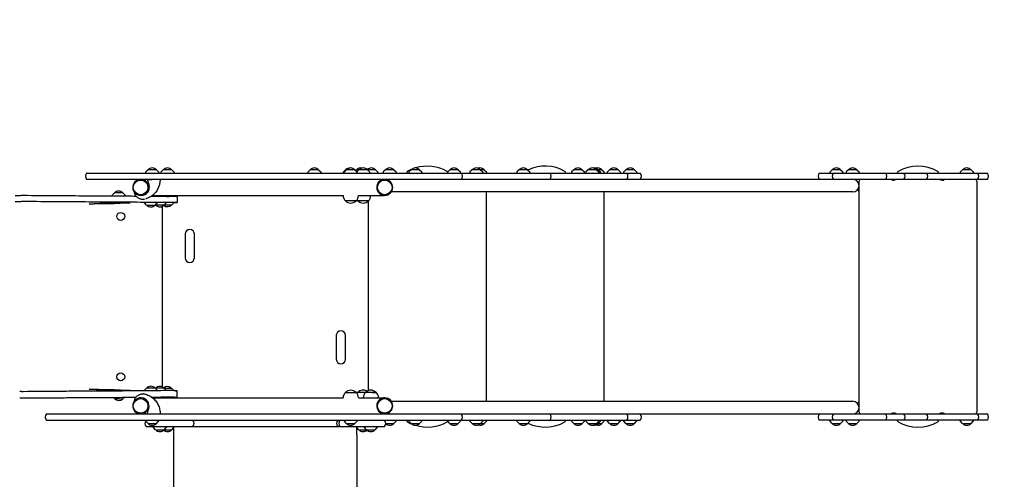
# Model space of a CAD drawing. Units: millimetres. Extents: x -5733 to 5732, y -5509 to 5511.
# Drawn here: x 979 to 3950, y 951 to 2340 of the extents above; entities that cross this region are included whole.
import ezdxf

# ---------------------------------------------------------------- set-up
doc = ezdxf.new("R2010")
doc.units = ezdxf.units.MM
doc.header["$LTSCALE"] = 20
doc.linetypes.add('HIDDEN', pattern=[9.525, 6.35, -3.175])
for name, color, linetype in [('2d', 230, 'Continuous'), ('ASTM-BufferZone', 240, 'HIDDEN'), ('ASTM-Safetyzone', 64, 'HIDDEN')]:
    doc.layers.add(name, color=color, linetype=linetype)

msp = doc.modelspace()

# ---------------------------------------------------------------- linework, layer by layer
at = {"layer": '2d'}
for p, q in [((1180.9, 1876.3), (2851.8, 1876.3)), ((1359.2, 1878.5), (1359, 1876.3)), ((1366.3, 1886.3), (1359.7, 1879.8)), ((1391.9, 1886.3), (1366.3, 1886.3)), ((1391.9, 1886.3), (1398.4, 1879.8)), ((1399, 1878.5), (1399.1, 1876.3)), ((1405.2, 1878.5), (1405, 1876.3)), ((1412.3, 1886.3), (1405.7, 1879.8)), ((1437.9, 1886.3), (1412.3, 1886.3)), ((1437.9, 1886.3), (1444.4, 1879.8)), ((1445, 1878.5), (1445.1, 1876.3)), ((1848.5, 1878.5), (1848.4, 1876.3)), ((1855.6, 1886.3), (1849.1, 1879.8)), ((1881.2, 1886.3), (1855.6, 1886.3)), ((1881.2, 1886.3), (1887.7, 1879.8)), ((1888.3, 1878.5), (1888.4, 1876.3)), ((1955.3, 1878.5), (1955.2, 1876.3)), ((1962.4, 1886.3), (1955.9, 1879.8)), ((1958.1, 1878.5), (1958, 1876.3)), ((1965.2, 1886.3), (1958.7, 1879.8)), ((1990.8, 1886.3), (1962.4, 1886.3)), ((1990.8, 1886.3), (1997.3, 1879.8)), ((1995, 1886.3), (1992.9, 1884.2)), ((2052.6, 1886.3), (1995, 1886.3)), ((2002.8, 1886.3), (1996.8, 1880.3)), ((1997.9, 1878.5), (1998, 1876.3)), ((2028.4, 1886.3), (2035, 1879.8)), ((2035.5, 1878.5), (2035.7, 1876.3)), ((2052.6, 1886.3), (2059.2, 1879.8)), ((2059.7, 1878.5), (2059.9, 1876.3)), ((2075.4, 1878.5), (2075.3, 1876.3)), ((2082.5, 1886.3), (2076, 1879.8)), ((2108.1, 1886.3), (2082.5, 1886.3)), ((2108.1, 1886.3), (2114.6, 1879.8)), ((2115.2, 1878.5), (2115.3, 1876.3)), ((2147, 1876.3), (2147, 1877.1)), ((2153, 1878.5), (2152.9, 1876.3)), ((2160.1, 1886.3), (2153.6, 1879.8)), ((2185.7, 1886.3), (2160.1, 1886.3)), ((2185.7, 1886.3), (2192.2, 1879.8)), ((2192.8, 1878.5), (2192.9, 1876.3)), ((2269.9, 1878.5), (2269.8, 1876.3)), ((2277, 1886.3), (2270.5, 1879.8)), ((2302.6, 1886.3), (2277, 1886.3)), ((2302.6, 1886.3), (2309.1, 1879.8)), ((2309.7, 1878.5), (2309.8, 1876.3)), ((2337.1, 1878.5), (2337, 1876.3)), ((2344.2, 1886.3), (2337.7, 1879.8)), ((2380.8, 1886.3), (2344.2, 1886.3)), ((2369.8, 1886.3), (2376.3, 1879.8)), ((2376.9, 1878.5), (2377, 1876.3)), ((2380.8, 1886.3), (2387.3, 1879.8)), ((2387.9, 1878.5), (2388, 1876.3)), ((2479.1, 1878.5), (2479, 1876.3)), ((2486.2, 1886.3), (2479.7, 1879.8)), ((2511.8, 1886.3), (2486.2, 1886.3)), ((2511.8, 1886.3), (2518.4, 1879.8)), ((2518.9, 1878.5), (2519.1, 1876.3)), ((2627, 1877.1), (2627, 1876.3)), ((2644, 1878.5), (2643.8, 1876.3)), ((2651, 1886.3), (2644.5, 1879.8)), ((2676.6, 1886.3), (2651, 1886.3)), ((2676.6, 1886.3), (2683.2, 1879.8)), ((2683.7, 1878.5), (2683.9, 1876.3)), ((2687.2, 1878.5), (2687.1, 1876.3)), ((2694.3, 1886.3), (2687.8, 1879.8)), ((2735.8, 1886.3), (2694.3, 1886.3)), ((2719.9, 1886.3), (2726.4, 1879.8)), ((2724.8, 1886.3), (2731.3, 1879.8)), ((2727, 1878.5), (2727.1, 1876.3)), ((2731.9, 1878.5), (2732, 1876.3)), ((2735.8, 1886.3), (2742.3, 1879.8)), ((2742.9, 1878.5), (2743, 1876.3)), ((2752.1, 1878.5), (2752, 1876.3)), ((2759.2, 1886.3), (2752.7, 1879.8)), ((2784.8, 1886.3), (2759.2, 1886.3)), ((2784.8, 1886.3), (2791.3, 1879.8)), ((2791.9, 1878.5), (2792, 1876.3)), ((2801.3, 1878.5), (2801.2, 1876.3)), ((2808.4, 1886.3), (2801.9, 1879.8)), ((2834, 1886.3), (2808.4, 1886.3)), ((2834, 1886.3), (2840.5, 1879.8)), ((2841.1, 1878.5), (2841.2, 1876.3)), ((3391.6, 1876.3), (3899.2, 1876.3)), ((3423.6, 1878.5), (3423.5, 1876.3)), ((3430.7, 1886.3), (3424.2, 1879.8)), ((3456.3, 1886.3), (3430.7, 1886.3)), ((3456.3, 1886.3), (3462.8, 1879.8)), ((3463.4, 1878.5), (3463.5, 1876.3)), ((3472.6, 1878.5), (3472.5, 1876.3)), ((3479.7, 1886.3), (3473.2, 1879.8)), ((3505.3, 1886.3), (3479.7, 1886.3)), ((3505.3, 1886.3), (3511.8, 1879.8)), ((3505.3, 1886.3), (3511.8, 1879.8)), ((3512.4, 1878.5), (3512.5, 1876.3)), ((3512.4, 1878.5), (3512.5, 1876.3)), ((3627, 1876.3), (3627, 1877.1)), ((3752, 1877.1), (3752, 1876.3)), ((3817.1, 1878.5), (3817, 1876.3)), ((3824.2, 1886.3), (3817.7, 1879.8)), ((3849.8, 1886.3), (3824.2, 1886.3)), ((3849.8, 1886.3), (3856.3, 1879.8)), ((3856.9, 1878.5), (3857, 1876.3)), ((3899.2, 1857.3), (1180.9, 1857.3)), ((1364.3, 1857.2), (1365.2, 1857.3)), ((1369.4, 1840.4), (1364.3, 1857.2)), ((1364.3, 1857.2), (1377.4, 1857.2)), ((1402.3, 1857.3), (1402.6, 1857.3)), ((2083.7, 1857.2), (2084.4, 1857.2)), ((3512, 1838.4), (3512, 1852.3)), ((3867, 1852.3), (3867, 1154)), ((1265.1, 1816.5), (1258.6, 1809.9)), ((1290.7, 1816.5), (1265.1, 1816.5)), ((1290.7, 1816.5), (1297.2, 1809.9)), ((3493, 1819.3), (2100.4, 1819.3)), ((2387, 1819.3), (2387, 1187)), ((2742, 1819.3), (2742, 1187)), ((3511.5, 1834), (3511.5, 1821)), ((3512, 1168.1), (3512, 1838.3)), ((1258, 1808.6), (1258, 1807.6)), ((1297.8, 1808.6), (1297.9, 1807.2)), ((1344.4, 1808.9), (1344.1, 1808.9)), ((1354.6, 1797.1), (1355.2, 1797.2)), ((1355, 1787.3), (1355, 1787.5)), ((1362.1, 1779.5), (1355.6, 1786)), ((1379.8, 1809), (1955, 1809)), ((1387.7, 1779.5), (1394.2, 1786)), ((1394.8, 1787.3), (1394.8, 1787.5)), ((1402.1, 1809), (1402.1, 1808.9)), ((1414.8, 1780), (1421.3, 1786.5)), ((1437.9, 1780.5), (1444.4, 1787)), ((1448.1, 1809), (1448.1, 1808.9)), ((1454.5, 1806.5), (1454.5, 1787.5)), ((1955, 1809), (1955, 1808.9)), ((1962, 1792.3), (1962, 1792.2)), ((1994, 1792.2), (1962, 1792.2)), ((1994, 1792.3), (1994, 1792.2)), ((1999.6, 1792.3), (1999.6, 1792.2)), ((2031.6, 1792.2), (1999.6, 1792.2)), ((2001, 1809), (2001, 1808.9)), ((2001, 1809), (2078.2, 1809)), ((2031.6, 1792.3), (2031.6, 1792.2)), ((2032, 1219.7), (2032, 1792.7)), ((2038.6, 1809), (2038.6, 1808.9)), ((2080.4, 1808.9), (2080.6, 1808.9)), ((2084.4, 1809.2), (2083.7, 1809.2)), ((1362.1, 1779.5), (1387.7, 1779.5)), ((1389.2, 1780), (1388.7, 1780.5)), ((1389.2, 1780), (1414.8, 1780)), ((1408.7, 1775.9), (1408.7, 1230.5)), ((1415.2, 1780.5), (1437.9, 1780.5)), ((1478.7, 1692.4), (1478.7, 1619.9)), ((1506.2, 1619.9), (1506.2, 1692.4)), ((1934.5, 1386.5), (1934.5, 1314)), ((1962, 1314), (1962, 1386.5)), ((1355, 1219.1), (1355, 1218.9)), ((1362.1, 1226.9), (1355.6, 1220.4)), ((1387.7, 1226.9), (1362.1, 1226.9)), ((1387.7, 1226.9), (1394.2, 1220.4)), ((1389.2, 1226.4), (1388.7, 1225.9)), ((1414.8, 1226.4), (1389.2, 1226.4)), ((1394.8, 1219.1), (1394.8, 1218.9)), ((1414.8, 1226.4), (1421.3, 1219.9)), ((1437.9, 1225.9), (1415.2, 1225.9)), ((1437.9, 1225.9), (1444.4, 1219.4)), ((1454.5, 1199.9), (1454.5, 1218.9)), ((1265.2, 1195.6), (1262.1, 1198.9)), ((1265.2, 1195.6), (1290.8, 1194.9)), ((1290.8, 1194.9), (1295.3, 1199.1)), ((1344.4, 1197.4), (1344.1, 1197.4)), ((1351.6, 1209.5), (1350.4, 1209.5)), ((1380.3, 1197.3), (1955.1, 1197.3)), ((1425, 1197.3), (1425, 1197.4)), ((1448.1, 1197.3), (1448.1, 1197.4)), ((1955.1, 1197.3), (1955.1, 1197.4)), ((1962.1, 1214.1), (1994.1, 1214.1)), ((1962.1, 1213.9), (1962.1, 1214.1)), ((1994.1, 1213.9), (1994.1, 1214.1)), ((1999.6, 1214.2), (2054.7, 1214.2)), ((1999.6, 1214.1), (1999.6, 1214.2)), ((2001.1, 1197.3), (2001.1, 1197.4)), ((2001.1, 1197.3), (2078.2, 1197.3)), ((2015.7, 1197.3), (2015.7, 1197.5)), ((2019.7, 1214.1), (2022.7, 1214.1)), ((2022.7, 1214.1), (2022.7, 1214.2)), ((2042.8, 1214.1), (2054.8, 1214.1)), ((2054.7, 1214.1), (2054.7, 1214.2)), ((2054.8, 1214), (2054.8, 1214.1)), ((2061.8, 1197.3), (2061.8, 1197.4)), ((2080.4, 1197.4), (2080.6, 1197.4)), ((2083.7, 1197.2), (2084.4, 1197.2)), ((1363.3, 1149), (1368.4, 1165.8)), ((2100.4, 1187), (3493, 1187)), ((3511.5, 1185.4), (3511.5, 1172.4)), ((3512, 1154), (3512, 1168)), ((1059.8, 1149), (3899.2, 1149)), ((1059.8, 1130), (2851.8, 1130)), ((1359.2, 1127.9), (1359, 1130)), ((1399, 1127.9), (1399.1, 1130)), ((1958.1, 1127.9), (1958, 1130)), ((1997.9, 1127.9), (1998, 1130)), ((2084.4, 1149.2), (2083.7, 1149.2)), ((2115.2, 1127.9), (2115.3, 1130)), ((2147, 1129.3), (2147, 1130)), ((2153, 1127.9), (2152.9, 1130)), ((2192.8, 1127.9), (2192.9, 1130)), ((2269.9, 1127.9), (2269.8, 1130)), ((2309.7, 1127.9), (2309.8, 1130)), ((2337.1, 1127.9), (2337, 1130)), ((2376.9, 1127.9), (2377, 1130)), ((2387.9, 1127.9), (2388, 1130)), ((2479.1, 1127.9), (2479, 1130)), ((2518.9, 1127.9), (2519.1, 1130)), ((2627, 1130), (2627, 1129.3)), ((2644, 1127.9), (2643.8, 1130)), ((2683.7, 1127.9), (2683.9, 1130)), ((2687.2, 1127.9), (2687.1, 1130)), ((2727, 1127.9), (2727.1, 1130)), ((2731.9, 1127.9), (2732, 1130)), ((2742.9, 1127.9), (2743, 1130)), ((2752.1, 1127.9), (2752, 1130)), ((2791.9, 1127.9), (2792, 1130)), ((2801.3, 1127.9), (2801.2, 1130)), ((2841.1, 1127.9), (2841.2, 1130)), ((3899.2, 1130), (3391.6, 1130)), ((3423.6, 1127.9), (3423.5, 1130)), ((3463.4, 1127.9), (3463.5, 1130)), ((3472.6, 1127.9), (3472.5, 1130)), ((3512.4, 1127.9), (3512.5, 1130)), ((3512.4, 1127.9), (3512.5, 1130)), ((3627, 1129.3), (3627, 1130)), ((3752, 1130), (3752, 1129.3)), ((3817.1, 1127.9), (3817, 1130)), ((3856.9, 1127.9), (3857, 1130)), ((1366.3, 1120), (1359.7, 1126.6)), ((1360.4, 1111), (2080.3, 1111)), ((1366.3, 1120), (1391.9, 1120)), ((1382.1, 1108.9), (1382, 1111)), ((1389.2, 1101), (1382.6, 1107.6)), ((1389.2, 1101), (1437.9, 1101)), ((1391.9, 1120), (1398.4, 1126.6)), ((1414.8, 1101), (1421.3, 1107.6)), ((1421.9, 1108.9), (1422, 1111)), ((1437.9, 1101), (1444.3, 1107.5)), ((1444.3, 1086), (1444.3, 1111)), ((1965.2, 1120), (1958.7, 1126.6)), ((1965.2, 1120), (1990.8, 1120)), ((1990.8, 1120), (1997.3, 1126.6)), ((1996.3, 1086), (1996.3, 1111)), ((2002.8, 1101), (1996.3, 1107.5)), ((2002.8, 1101), (2051.5, 1101)), ((2018.8, 1108.9), (2018.7, 1111)), ((2025.9, 1101), (2019.4, 1107.6)), ((2051.5, 1101), (2058.1, 1107.6)), ((2058.6, 1108.9), (2058.7, 1111)), ((2083.7, 1120), (2108.1, 1120)), ((2108.1, 1120), (2114.6, 1126.6)), ((2160.1, 1120), (2153.6, 1126.6)), ((2160.1, 1120), (2185.7, 1120)), ((2185.7, 1120), (2192.2, 1126.6)), ((2277, 1120), (2270.5, 1126.6)), ((2277, 1120), (2302.6, 1120)), ((2302.6, 1120), (2309.1, 1126.6)), ((2344.2, 1120), (2337.7, 1126.6)), ((2344.2, 1120), (2380.8, 1120)), ((2369.8, 1120), (2376.3, 1126.6)), ((2380.8, 1120), (2387.3, 1126.6)), ((2486.2, 1120), (2479.7, 1126.6)), ((2486.2, 1120), (2511.8, 1120)), ((2511.8, 1120), (2518.4, 1126.6)), ((2651, 1120), (2644.5, 1126.6)), ((2651, 1120), (2676.6, 1120)), ((2676.6, 1120), (2683.2, 1126.6)), ((2694.3, 1120), (2687.8, 1126.6)), ((2694.3, 1120), (2735.8, 1120)), ((2719.9, 1120), (2726.4, 1126.6)), ((2724.8, 1120), (2731.3, 1126.6)), ((2735.8, 1120), (2742.3, 1126.6)), ((2759.2, 1120), (2752.7, 1126.6)), ((2759.2, 1120), (2784.8, 1120)), ((2784.8, 1120), (2791.3, 1126.6)), ((2808.4, 1120), (2801.9, 1126.6)), ((2808.4, 1120), (2834, 1120)), ((2834, 1120), (2840.5, 1126.6)), ((3430.7, 1120), (3424.2, 1126.6)), ((3430.7, 1120), (3456.3, 1120)), ((3456.3, 1120), (3462.8, 1126.6)), ((3479.7, 1120), (3473.2, 1126.6)), ((3479.7, 1120), (3505.3, 1120)), ((3505.3, 1120), (3511.8, 1126.6)), ((3505.3, 1120), (3511.8, 1126.6)), ((3824.2, 1120), (3817.7, 1126.6)), ((3824.2, 1120), (3849.8, 1120)), ((3849.8, 1120), (3856.3, 1126.6))]:
    msp.add_line(p, q, dxfattribs=at)
for centre, radius, start, end in [((1192.5, 1866.8), 15, 140.7035, 219.2965), ((1361.2, 1878.4), 2, 135.012, 177), ((1379.1, 1874.8), 17, 42.6679, 137.3321), ((1397, 1878.4), 2, 3, 44.988), ((1407.2, 1878.4), 2, 135.012, 177), ((1425.1, 1874.8), 17, 42.6679, 137.3321), ((1443, 1878.4), 2, 3, 44.988), ((1850.5, 1878.4), 2, 135.012, 177), ((1868.4, 1874.8), 17, 42.6679, 137.3321), ((1886.3, 1878.4), 2, 3, 44.988), ((1957.3, 1878.4), 2, 135.012, 177), ((1960.1, 1878.4), 2, 135.012, 177), ((1975.2, 1874.8), 17, 85.227, 137.3321), ((1978, 1874.8), 17, 42.6679, 137.3321), ((2007.8, 1874.8), 17, 76.7515, 137.3321), ((1995.9, 1878.4), 2, 3, 44.988), ((2015.6, 1874.8), 17, 42.6679, 137.3321), ((2039.8, 1874.8), 17, 42.6679, 135.3981), ((2033.5, 1878.4), 2, 3, 44.988), ((2057.7, 1878.4), 2, 3, 44.988), ((2077.4, 1878.4), 2, 135.012, 177), ((2095.3, 1874.8), 17, 42.6679, 137.3321), ((2113.2, 1878.4), 2, 3, 44.988), ((2152, 1877.1), 5, 119.685, 180), ((2209.5, 1776.2), 121.1, 113.357, 119.685), ((2155, 1878.4), 2, 135.012, 177), ((2172.9, 1874.8), 17, 42.6679, 137.3321), ((2209.5, 1776.2), 121.1, 60.315, 107.3768), ((2190.8, 1878.4), 2, 3, 44.988), ((2267, 1877.1), 5, 38.837, 60.315), ((2271.9, 1878.4), 2, 135.012, 177), ((2289.8, 1874.8), 17, 42.6679, 137.3321), ((2307.7, 1878.4), 2, 3, 44.988), ((2300.2, 1866.8), 15, 320.7035, 39.2965), ((2339.1, 1878.4), 2, 135.012, 177), ((2357, 1874.8), 17, 42.6679, 137.3321), ((2368, 1874.8), 17, 42.6679, 108.8765), ((2374.9, 1878.4), 2, 3, 44.988), ((2385.9, 1878.4), 2, 3, 44.988), ((2481.1, 1878.4), 2, 135.012, 177), ((2499, 1874.8), 17, 42.6679, 137.3321), ((2564.5, 1776.2), 121.1, 60.315, 115.4016), ((2516.9, 1878.4), 2, 3, 44.988), ((2567.9, 1866.8), 15, 320.7035, 39.2965), ((2622, 1877.1), 5, 0, 60.315), ((2646, 1878.4), 2, 135.012, 177), ((2663.8, 1874.8), 17, 42.6679, 137.3321), ((2681.7, 1878.4), 2, 3, 44.988), ((2689.2, 1878.4), 2, 135.012, 177), ((2707.1, 1874.8), 17, 42.6679, 137.3321), ((2712, 1874.8), 17, 42.6679, 98.3316), ((2723, 1874.8), 17, 42.6679, 108.8765), ((2725, 1878.4), 2, 3, 44.988), ((2729.9, 1878.4), 2, 3, 44.988), ((2740.9, 1878.4), 2, 3, 44.988), ((2754.1, 1878.4), 2, 135.012, 177), ((2772, 1874.8), 17, 42.6679, 137.3321), ((2789.9, 1878.4), 2, 3, 44.988), ((2803.3, 1878.4), 2, 135.012, 177), ((2821.2, 1874.8), 17, 42.6679, 137.3321), ((2799.6, 1866.8), 15, 320.7035, 39.2965), ((2839.1, 1878.4), 2, 3, 44.988), ((2840.2, 1866.8), 15, 320.7035, 39.2965), ((3403.2, 1866.8), 15, 140.7035, 219.2965), ((3425.6, 1878.4), 2, 135.012, 177), ((3445.9, 1866.8), 15, 140.7035, 219.2965), ((3443.5, 1874.8), 17, 42.6679, 137.3321), ((3461.4, 1878.4), 2, 3, 44.988), ((3474.6, 1878.4), 2, 135.012, 177), ((3492.5, 1874.8), 17, 42.6679, 137.3321), ((3492.5, 1874.8), 17, 42.6679, 90.0389), ((3510.4, 1878.4), 2, 3, 44.988), ((3510.4, 1878.4), 2, 3, 44.988), ((3580.8, 1866.8), 15, 320.7035, 39.2965), ((3632, 1877.1), 5, 119.685, 180), ((3689.5, 1776.2), 121.1, 60.315, 119.685), ((3635.5, 1866.8), 15, 320.7035, 39.2965), ((3704, 1866.8), 15, 320.7035, 39.2965), ((3747, 1877.1), 5, 0, 60.315), ((3819.1, 1878.4), 2, 135.012, 177), ((3837, 1874.8), 17, 42.6679, 137.3321), ((3854.9, 1878.4), 2, 3, 44.988), ((3858, 1866.8), 15, 320.7035, 39.2965), ((3887.6, 1866.8), 15, 320.7035, 39.2965), ((3493, 1838.3), 19, 270, 90), ((3517, 1852.3), 5, 90, 180), ((3607.4, 1852.3), 5, 57.5382, 90), ((3616, 1865.8), 11, 237.5382, 309.4006), ((3763, 1865.8), 11, 230.5994, 302.4618), ((3771.6, 1852.3), 5, 90, 122.4618), ((3862, 1852.3), 5, 0, 90), ((1277.9, 1804.9), 17, 42.6679, 137.3321), ((3507, 1818.9), 5, 0, 125.531), ((1260, 1808.5), 2, 135.012, 177), ((1295.8, 1808.5), 2, 3, 44.988), ((1357, 1787.4), 2, 183, 224.988), ((1392.8, 1787.4), 2, 315.012, 357), ((1425.1, 1808.9), 23, 180, 186.1848), ((1419.9, 1787.9), 2, 315.012, 333.6942), ((1443, 1788.4), 2, 315.012, 323.6231), ((1425.1, 1808.9), 23, 353.6286, 0), ((1978, 1808.9), 23, 180, 225.9208), ((1978, 1808.7), 23, 225.9208, 314.0792), ((1978, 1808.9), 23, 314.0792, 0), ((2015.6, 1808.9), 23, 215.1476, 225.9208), ((2015.6, 1808.7), 23, 225.9208, 314.0792), ((2015.6, 1808.9), 23, 314.0792, 0), ((1374.9, 1791), 17, 222.6679, 317.3321), ((1402, 1791.5), 17, 222.6679, 317.3321), ((1425.1, 1792), 17, 228.3909, 317.3321), ((1492.4, 1692.4), 13.7, 0, 180), ((1492.4, 1619.9), 13.7, 180, 0), ((1948.2, 1386.5), 13.7, 0, 180), ((1948.2, 1314), 13.7, 180, 0), ((1357, 1219), 2, 135.012, 177), ((1374.9, 1215.4), 17, 42.6679, 137.3321), ((1402, 1214.9), 17, 42.6679, 137.3321), ((1392.8, 1219), 2, 3, 44.988), ((1425.1, 1214.4), 17, 42.6679, 131.6091), ((1419.9, 1218.5), 2, 26.3054, 44.988), ((1443, 1218), 2, 36.3764, 44.988), ((1978.1, 1197.5), 23, 45.9208, 134.0792), ((2015.6, 1197.7), 23, 59.8614, 134.0792), ((2038.7, 1197.7), 23, 45.9208, 134.0792), ((1278.3, 1206.7), 17, 221.0984, 315.7626), ((1402, 1197.5), 23, 174.9253, 177.8967), ((1402, 1197.4), 23, 0, 7.2586), ((1425.1, 1197.4), 23, 0, 6.7471), ((1978.1, 1197.4), 23, 134.0792, 180), ((1978.1, 1197.4), 23, 0, 45.9208), ((2015.6, 1197.5), 23, 134.0792, 145.0277), ((2038.7, 1197.5), 23, 134.0792, 180), ((2038.8, 1197.5), 23, 45.9208, 46.0072), ((2038.7, 1197.5), 23, 9.2534, 45.8342), ((2038.8, 1197.4), 23, 0, 9.6323), ((3493, 1168), 19, 270, 90), ((3507, 1187.5), 5, 234.469, 0), ((1071.4, 1139.5), 15, 140.7035, 219.2965), ((1490.4, 1120.5), 15, 320.7035, 39.2964), ((1950.3, 1120.5), 15, 140.7036, 219.2965), ((1957, 1120.5), 15, 140.7036, 219.2965), ((2068.7, 1120.5), 15, 320.7035, 39.2964), ((2152, 1129.3), 5, 180, 240.315), ((2300.1, 1139.5), 15, 320.7035, 39.2965), ((2567.9, 1139.5), 15, 320.7035, 39.2965), ((2622, 1129.3), 5, 299.685, 0), ((2799.6, 1139.5), 15, 320.7035, 39.2965), ((2840.2, 1139.5), 15, 320.7035, 39.2965), ((3403.2, 1139.5), 15, 140.7035, 219.2965), ((3445.9, 1139.5), 15, 140.7035, 219.2965), ((3517, 1154), 5, 180, 270), ((3580.8, 1139.5), 15, 320.7035, 39.2965), ((3607.4, 1154), 5, 270, 302.4618), ((3616, 1140.5), 11, 50.5994, 122.4618), ((3632, 1129.3), 5, 180, 240.315), ((3635.5, 1139.5), 15, 320.7035, 39.2965), ((3704, 1139.5), 15, 320.7035, 39.2965), ((3747, 1129.3), 5, 299.685, 0), ((3763, 1140.5), 11, 57.5382, 129.4006), ((3771.6, 1154), 5, 237.5382, 270), ((3862, 1154), 5, 270, 0), ((3858, 1139.5), 15, 320.7035, 39.2965), ((3887.6, 1139.5), 15, 320.7035, 39.2965), ((1372, 1120.5), 15, 149.2264, 219.2965), ((1361.2, 1128), 2, 183, 224.988), ((1379.1, 1131.6), 17, 222.6679, 317.3321), ((1384.1, 1109), 2, 183, 224.988), ((1402, 1112.6), 17, 222.6679, 317.3321), ((1397, 1128), 2, 315.012, 357), ((1425.1, 1112.6), 17, 227.2109, 317.3321), ((1419.9, 1109), 2, 315.012, 357), ((1960.1, 1128), 2, 183, 224.988), ((1978, 1131.6), 17, 222.6679, 317.3321), ((1995.9, 1128), 2, 315.012, 357), ((2015.6, 1112.6), 17, 222.6679, 312.7891), ((2020.8, 1109), 2, 183, 224.988), ((2038.7, 1112.6), 17, 222.6679, 317.3321), ((2056.6, 1109), 2, 315.012, 357), ((2095.3, 1131.6), 17, 226.5619, 317.3321), ((2113.2, 1128), 2, 315.012, 357), ((2209.5, 1230.2), 121.1, 240.315, 246.643), ((2155, 1128), 2, 183, 224.988), ((2172.9, 1131.6), 17, 222.6679, 317.3321), ((2209.5, 1230.2), 121.1, 252.6232, 299.685), ((2190.8, 1128), 2, 315.012, 357), ((2267, 1129.3), 5, 299.685, 321.163), ((2271.9, 1128), 2, 183, 224.988), ((2289.8, 1131.6), 17, 222.6679, 317.3321), ((2307.7, 1128), 2, 315.012, 357), ((2339.1, 1128), 2, 183, 224.988), ((2357, 1131.6), 17, 222.6679, 317.3321), ((2368, 1131.6), 17, 251.1235, 317.3321), ((2374.9, 1128), 2, 315.012, 357), ((2385.9, 1128), 2, 315.012, 357), ((2481.1, 1128), 2, 183, 224.988), ((2499, 1131.6), 17, 222.6679, 317.3321), ((2564.5, 1230.2), 121.1, 244.5984, 299.685), ((2516.9, 1128), 2, 315.012, 357), ((2646, 1128), 2, 183, 224.988), ((2663.8, 1131.6), 17, 222.6679, 317.3321), ((2681.7, 1128), 2, 315.012, 357), ((2689.2, 1128), 2, 183, 224.988), ((2707.1, 1131.6), 17, 222.6679, 317.3321), ((2712, 1131.6), 17, 261.6684, 317.3321), ((2723, 1131.6), 17, 251.1235, 317.3321), ((2725, 1128), 2, 315.012, 357), ((2729.9, 1128), 2, 315.012, 357), ((2740.9, 1128), 2, 315.012, 357), ((2754.1, 1128), 2, 183, 224.988), ((2772, 1131.6), 17, 222.6679, 317.3321), ((2789.9, 1128), 2, 315.012, 357), ((2803.3, 1128), 2, 183, 224.988), ((2821.2, 1131.6), 17, 222.6679, 317.3321), ((2839.1, 1128), 2, 315.012, 357), ((3425.6, 1128), 2, 183, 224.988), ((3443.5, 1131.6), 17, 222.6679, 317.3321), ((3461.4, 1128), 2, 315.012, 357), ((3474.6, 1128), 2, 183, 224.988), ((3492.5, 1131.6), 17, 222.6679, 317.3321), ((3492.5, 1131.6), 17, 269.9611, 317.3321), ((3510.4, 1128), 2, 315.012, 357), ((3510.4, 1128), 2, 315.012, 357), ((3689.5, 1230.2), 121.1, 240.315, 299.685), ((3819.1, 1128), 2, 183, 224.988), ((3837, 1131.6), 17, 222.6679, 317.3321), ((3854.9, 1128), 2, 315.012, 357)]:
    msp.add_arc(centre, radius, start, end, dxfattribs=at)
for centre, major_axis, ratio, start_param, end_param in [((1344.1, 1833.2), (0, 24.2), 0.996195, 0.090847, 4.712389), ((1344.1, 1833.2), (0, 24.2), 0.996195, 4.712389, 6.192339), ((1344.4, 1833.2), (0, 24.2), 0.996195, 4.712389, 6.192339), ((1362.7, 1833.2), (0, 24.2), 0.916331, 6.19503, 6.283185), ((2080.6, 1833.2), (0, 24.2), 0.996195, 0.090847, 4.712389), ((2080.4, 1833.2), (0, 24.2), 0.996195, 0.090847, 3.141593), ((2080.6, 1833.2), (0, 24.2), 0.996195, 4.712389, 6.192339), ((1344.4, 1833.2), (0, 24.2), 0.996195, 3.141593, 4.712389), ((1346.3, 1833.3), (2, -24.3), 0.990247, 6.175852, 8.066883), ((1344.1, 1173.2), (0, 24.2), 0.996195, 4.712389, 9.333931), ((1344.4, 1173.2), (0, 24.2), 0.996195, 4.712389, 6.283185), ((1345.6, 1172.9), (0, -24.4), 0.977669, 1.27409, 3.043032), ((2080.6, 1173.2), (0, 24.2), 0.996195, 4.712389, 9.333931), ((2080.4, 1173.2), (0, 24.2), 0.996195, 0, 3.050746), ((1344.1, 1173.2), (0, 24.2), 0.996195, 3.232439, 4.712389), ((1344.4, 1173.2), (0, 24.2), 0.996195, 3.232439, 4.712389), ((2080.6, 1173.2), (0, 24.2), 0.996195, 3.232439, 4.712389), ((1362.7, 1173.2), (0, 24.2), 0.916331, 3.141593, 3.172174)]:
    msp.add_ellipse(centre, major_axis=major_axis, ratio=ratio, start_param=start_param, end_param=end_param, dxfattribs=at)
for centre, major_axis, ratio in [((1344, 1833.2), (0, 22.2), 0.996195), ((2080.8, 1833.2), (0, 22.2), 0.996195), ((1284, 1745.5), (0, 12), 0.995413), ((1284, 1260.9), (0, 12), 0.995413), ((1344, 1173.2), (0, 22.2), 0.996195), ((2080.8, 1173.2), (0, 22.2), 0.996195)]:
    msp.add_ellipse(centre, major_axis=major_axis, ratio=ratio, dxfattribs=at)
for points, knots in [([(1402.8, 1857.3), (1402.8, 1855.1), (1402.7, 1852.8), (1402.2, 1848.3), (1401.8, 1846), (1400.8, 1841.5), (1400.2, 1839.3), (1398.7, 1834.9), (1397.8, 1832.7), (1395.8, 1828.5), (1394.7, 1826.5), (1392.2, 1822.5), (1390.9, 1820.6), (1387.9, 1816.9), (1386.4, 1815.2), (1383.1, 1811.9), (1381.4, 1810.3), (1377.8, 1807.5), (1375.9, 1806.1), (1372.1, 1803.7), (1370.1, 1802.6), (1366.1, 1800.7), (1364.1, 1799.8), (1360.9, 1798.7), (1359.8, 1798.3), (1358.6, 1798)], [0.039149, 0.039149, 0.039149, 0.039149, 6.866184, 6.866184, 13.760624, 13.760624, 20.71813, 20.71813, 27.723569, 27.723569, 34.768798, 34.768798, 41.836721, 41.836721, 48.884512, 48.884512, 55.852771, 55.852771, 62.696509, 62.696509, 69.40644, 69.40644, 75.997324, 75.997324, 79.639279, 79.639279, 79.639279, 79.639279]), ([(1402.3, 1857.3), (1402.2, 1857.3), (1401.6, 1857.3), (1399.4, 1857.3), (1397.8, 1857.2), (1393.9, 1857.2), (1391.7, 1857.2), (1387.3, 1857.2), (1385.2, 1857.2), (1381.2, 1857.2), (1379.2, 1857.2), (1377.4, 1857.2)], [0, 0, 0, 0, 7.909918, 7.909918, 15.851933, 15.851933, 23.642236, 23.642236, 29.953208, 29.953208, 35.703031, 35.703031, 35.703031, 35.703031]), ([(2084.4, 1857.2), (2084.5, 1857.2), (2084.8, 1857.2), (2085.3, 1857), (2085.3, 1857)], [-3.1415927, -3.1415927, -3.1415927, -3.1415927, -2.925638, -2.9184525, -2.9184525, -2.9184525, -2.9184525]), ([(1354.6, 1797.1), (1353.1, 1796.9), (1351.5, 1796.8), (1348.5, 1796.9), (1347, 1797), (1344, 1797.6), (1342.6, 1798.1), (1339.8, 1799.2), (1338.4, 1799.9), (1335.8, 1801.4), (1334.6, 1802.4), (1332.3, 1804.4), (1331.3, 1805.5), (1329.4, 1807.9), (1328.6, 1809.2), (1327.1, 1811.8), (1326.5, 1813.2), (1325.7, 1815.8), (1325.4, 1817), (1325.2, 1818.2)], [0, 0, 0, 0, 4.591523, 4.591523, 9.171843, 9.171843, 13.752563, 13.752563, 18.332008, 18.332008, 22.90867, 22.90867, 27.481305, 27.481305, 32.04911, 32.04911, 36.611871, 36.611871, 40.216021, 40.216021, 40.216021, 40.216021]), ([(965.6, 1808.6), (965.6, 1808.6), (965.7, 1808.6), (966.6, 1808.6), (967.6, 1808.6), (969.4, 1808.6), (970.3, 1808.6), (972.1, 1808.6), (973, 1808.6), (974.7, 1808.6), (975.6, 1808.6), (977.1, 1808.7), (977.7, 1808.7), (978.6, 1808.7), (978.9, 1808.7), (979.1, 1808.7)], [7.38223, 7.38223, 7.38223, 7.38223, 7.57182, 7.57182, 10.315316, 10.315316, 13.095223, 13.095223, 15.862233, 15.862233, 19.304155, 19.304155, 22.440753, 22.440753, 25.357027, 25.357027, 25.357027, 25.357027]), ([(979.1, 1789.7), (978.8, 1789.7), (978.3, 1789.7), (976.7, 1789.6), (975.6, 1789.6), (973.5, 1789.6), (972.4, 1789.6), (970.4, 1789.6), (969.5, 1789.6), (967.7, 1789.6), (966.8, 1789.6), (965.8, 1789.6), (965.7, 1789.6), (965.6, 1789.6)], [0, 0, 0, 0, 4.365719, 4.365719, 8.709799, 8.709799, 12.190087, 12.190087, 14.979612, 14.979612, 17.565471, 17.565471, 17.989596, 17.989596, 17.989596, 17.989596]), ([(984.4, 1809.2), (984.5, 1809.3), (984.8, 1809.3), (985.5, 1809.3), (986, 1809.3), (986.9, 1809.3), (987.4, 1809.3), (988.3, 1809.3), (988.7, 1809.3), (989.1, 1809.3)], [0, 0, 0, 0, 1.984338, 1.984338, 3.958828, 3.958828, 5.454562, 5.454562, 6.663698, 6.663698, 6.663698, 6.663698]), ([(989.1, 1790.3), (988.7, 1790.3), (988.3, 1790.3), (987.5, 1790.3), (987.1, 1790.3), (986.2, 1790.3), (985.7, 1790.3), (985.1, 1790.3), (984.9, 1790.3), (984.6, 1790.2), (984.5, 1790.2), (984.4, 1790.2)], [0, 0, 0, 0, 1.164311, 1.164311, 2.43591, 2.43591, 4.428923, 4.428923, 5.573196, 5.573196, 6.658499, 6.658499, 6.658499, 6.658499]), ([(1096.8, 1808.7), (1097.2, 1808.7), (1097.5, 1808.7), (1098.3, 1808.7), (1098.7, 1808.7), (1099.4, 1808.7), (1099.8, 1808.7), (1100.1, 1808.7)], [0.068774, 0.068774, 0.068774, 0.068774, 1.192311, 1.192311, 2.399334, 2.399334, 3.649974, 3.649974, 3.649974, 3.649974]), ([(1100.1, 1789.7), (1099.7, 1789.7), (1099.2, 1789.7), (1098.4, 1789.7), (1098, 1789.7), (1097.4, 1789.7), (1097.1, 1789.7), (1096.8, 1789.7)], [0, 0, 0, 0, 1.639797, 1.639797, 2.703617, 2.703617, 3.582069, 3.582069, 3.582069, 3.582069]), ([(1127.5, 1808.2), (1128.4, 1808.2), (1129.5, 1808.2), (1131.5, 1808.2), (1132.4, 1808.2), (1134.1, 1808.2), (1134.9, 1808.2), (1136.2, 1808.2), (1136.7, 1808.2), (1137.3, 1808.2)], [0, 0, 0, 0, 3.607499, 3.607499, 6.422263, 6.422263, 8.764115, 8.764115, 10.378554, 10.378554, 10.378554, 10.378554]), ([(1137.3, 1789.1), (1136.6, 1789.1), (1135.8, 1789.1), (1134.2, 1789.2), (1133.3, 1789.2), (1131.6, 1789.2), (1130.7, 1789.2), (1129, 1789.2), (1128.2, 1789.2), (1127.5, 1789.2)], [0.630747, 0.630747, 0.630747, 0.630747, 2.847214, 2.847214, 5.483628, 5.483628, 8.200467, 8.200467, 11.0075, 11.0075, 11.0075, 11.0075]), ([(1197.4, 1782.8), (1196.7, 1782.8), (1196.1, 1782.8), (1194.8, 1782.8), (1194.2, 1782.8), (1192.4, 1782.8), (1191.4, 1782.8), (1189.9, 1782.8), (1189.4, 1782.8), (1189, 1782.8), (1189, 1782.8), (1189.2, 1782.8)], [-21.009764, -21.009764, -21.009764, -21.009764, -19.082818, -19.082818, -16.755324, -16.755324, -12.469451, -12.469451, -8.290744, -8.290744, -4.631314, -4.631314, -4.631314, -4.631314]), ([(1217.5, 1807.9), (1217.9, 1807.9), (1218.3, 1807.9), (1219, 1807.9), (1219.4, 1807.9), (1220.1, 1807.9), (1220.5, 1807.9), (1220.8, 1807.9)], [0.058687, 0.058687, 0.058687, 0.058687, 1.276283, 1.276283, 2.383905, 2.383905, 3.460757, 3.460757, 3.460757, 3.460757]), ([(1220.8, 1788.9), (1220.4, 1788.9), (1220, 1788.9), (1219.2, 1788.9), (1218.8, 1788.9), (1218.1, 1788.9), (1217.8, 1788.9), (1217.5, 1788.9)], [0, 0, 0, 0, 1.332215, 1.332215, 2.429817, 2.429817, 3.402153, 3.402153, 3.402153, 3.402153]), ([(1231.3, 1785.9), (1231.4, 1785.9), (1231.6, 1785.9), (1232.2, 1785.9), (1232.6, 1786), (1233.9, 1786), (1234.9, 1786), (1237.1, 1786), (1238.1, 1786), (1239.9, 1786.1), (1240.7, 1786.1), (1242.2, 1786.1), (1242.9, 1786.1), (1244.4, 1786.1), (1245.1, 1786.1), (1245.8, 1786.1)], [-27.910392, -27.910392, -27.910392, -27.910392, -25.544622, -25.544622, -23.028583, -23.028583, -18.687715, -18.687715, -15.405814, -15.405814, -13.023707, -13.023707, -10.815532, -10.815532, -8.663374, -8.663374, -8.663374, -8.663374]), ([(1265, 1784), (1264.7, 1784), (1264.2, 1784), (1262.7, 1783.9), (1261.8, 1783.9), (1260.1, 1783.9), (1259.2, 1783.8), (1257.6, 1783.8), (1256.7, 1783.8), (1255.1, 1783.8), (1254.3, 1783.7), (1252.9, 1783.7), (1252.1, 1783.7), (1251.4, 1783.7)], [-25.735375, -25.735375, -25.735375, -25.735375, -21.445557, -21.445557, -17.604503, -17.604503, -14.785031, -14.785031, -12.111584, -12.111584, -9.896393, -9.896393, -7.617676, -7.617676, -7.617676, -7.617676]), ([(1299, 1807.2), (1299.7, 1807.2), (1300.5, 1807.2), (1301.9, 1807.2), (1302.6, 1807.2), (1303.3, 1807.2)], [0, 0, 0, 0, 2.351409, 2.351409, 4.419512, 4.419512, 4.419512, 4.419512]), ([(1303.3, 1788.2), (1302.6, 1788.2), (1301.8, 1788.2), (1300.4, 1788.2), (1299.7, 1788.2), (1299, 1788.2)], [0, 0, 0, 0, 2.224474, 2.224474, 4.419465, 4.419465, 4.419465, 4.419465]), ([(1305.1, 1786.3), (1306, 1786.4), (1306.8, 1786.4), (1308.5, 1786.4), (1309.3, 1786.4), (1310.9, 1786.4), (1311.5, 1786.4), (1312.3, 1786.4), (1312.4, 1786.3), (1312.2, 1786.3), (1312.2, 1786.3), (1312.1, 1786.3)], [-18.823954, -18.823954, -18.823954, -18.823954, -16.109768, -16.109768, -12.611496, -12.611496, -8.402118, -8.402118, -4.089517, -4.089517, -3.35402, -3.35402, -3.35402, -3.35402]), ([(1383.9, 1806.8), (1384.3, 1806.8), (1384.7, 1806.8), (1385.5, 1806.8), (1385.9, 1806.8), (1386.7, 1806.8), (1387.1, 1806.8), (1387.9, 1806.8), (1388.2, 1806.8), (1388.7, 1806.8), (1388.9, 1806.8), (1388.9, 1806.8)], [0, 0, 0, 0, 1.169558, 1.169558, 2.400803, 2.400803, 3.905342, 3.905342, 5.628023, 5.628023, 7.432492, 7.432492, 7.432492, 7.432492]), ([(1388.9, 1787.8), (1388.9, 1787.8), (1388.7, 1787.8), (1388.1, 1787.8), (1387.6, 1787.8), (1386.7, 1787.8), (1386.2, 1787.8), (1385.4, 1787.8), (1385.1, 1787.8), (1384.5, 1787.8), (1384.2, 1787.8), (1383.9, 1787.8)], [0, 0, 0, 0, 1.985599, 1.985599, 3.962679, 3.962679, 5.645005, 5.645005, 6.587413, 6.587413, 7.435663, 7.435663, 7.435663, 7.435663]), ([(2085.3, 1809.4), (2085.3, 1809.4), (2084.8, 1809.2), (2084.5, 1809.2), (2084.4, 1809.2)], [-0.2231401, -0.2231401, -0.2231401, -0.2231401, -0.1963495, 0, 0, 0, 0]), ([(1189.2, 1223.6), (1189, 1223.6), (1189, 1223.6), (1189.1, 1223.6), (1189.2, 1223.6), (1189.8, 1223.6), (1190.4, 1223.6), (1192.1, 1223.6), (1193.2, 1223.6), (1195.4, 1223.6), (1196.3, 1223.6), (1197.4, 1223.6)], [-16.375111, -16.375111, -16.375111, -16.375111, -14.001007, -14.001007, -11.510525, -11.510525, -7.508398, -7.508398, -3.12533, -3.12533, 0, 0, 0, 0]), ([(1245.8, 1220.3), (1245.6, 1220.3), (1245.5, 1220.3), (1244.7, 1220.3), (1244, 1220.3), (1242.6, 1220.3), (1241.9, 1220.3), (1240.3, 1220.3), (1239.5, 1220.3), (1237.6, 1220.4), (1236.6, 1220.4), (1234.5, 1220.4), (1233.5, 1220.4), (1232, 1220.5), (1231.5, 1220.5), (1231.3, 1220.5)], [-19.255838, -19.255838, -19.255838, -19.255838, -18.869059, -18.869059, -16.757635, -16.757635, -14.55941, -14.55941, -12.095849, -12.095849, -8.681308, -8.681308, -4.362869, -4.362869, 0, 0, 0, 0]), ([(1251.4, 1222.7), (1251.8, 1222.7), (1252.3, 1222.7), (1253.5, 1222.7), (1254.3, 1222.7), (1255.8, 1222.6), (1256.6, 1222.6), (1258.4, 1222.6), (1259.4, 1222.5), (1261.6, 1222.5), (1262.6, 1222.5), (1264.2, 1222.4), (1264.7, 1222.4), (1265, 1222.4)], [-18.123211, -18.123211, -18.123211, -18.123211, -16.670957, -16.670957, -14.468995, -14.468995, -12.048202, -12.048202, -8.677132, -8.677132, -4.361212, -4.361212, 0, 0, 0, 0]), ([(1303.3, 1218.2), (1302.6, 1218.2), (1301.9, 1218.2), (1300.5, 1218.2), (1299.7, 1218.2), (1299, 1218.2)], [-4.41951, -4.41951, -4.41951, -4.41951, -2.350175, -2.350175, 0, 0, 0, 0]), ([(1312.1, 1220.1), (1312.1, 1220.1), (1312.1, 1220.1), (1312.3, 1220.1), (1312.4, 1220.1), (1312.1, 1220), (1311.6, 1220), (1310.2, 1220), (1309.4, 1220), (1307.4, 1220), (1306.3, 1220), (1305.1, 1220.1)], [-15.471698, -15.471698, -15.471698, -15.471698, -15.371953, -15.371953, -12.083122, -12.083122, -7.710896, -7.710896, -3.82031, -3.82031, 0, 0, 0, 0]), ([(1388.9, 1218.6), (1388.9, 1218.6), (1388.7, 1218.6), (1388.2, 1218.6), (1387.9, 1218.6), (1387.1, 1218.6), (1386.7, 1218.6), (1385.9, 1218.6), (1385.5, 1218.6), (1384.7, 1218.6), (1384.3, 1218.6), (1383.9, 1218.6)], [-7.43244, -7.43244, -7.43244, -7.43244, -5.636483, -5.636483, -3.920136, -3.920136, -2.410814, -2.410814, -1.17457, -1.17457, 0, 0, 0, 0]), ([(989.1, 1216.1), (988.7, 1216.1), (988.3, 1216.1), (987.4, 1216.1), (986.9, 1216.1), (986, 1216.1), (985.5, 1216.1), (984.8, 1216.1), (984.5, 1216.2), (984.4, 1216.2)], [-6.663698, -6.663698, -6.663698, -6.663698, -5.4536, -5.4536, -3.959115, -3.959115, -1.984382, -1.984382, 0, 0, 0, 0]), ([(984.4, 1197.2), (984.5, 1197.1), (984.6, 1197.1), (984.9, 1197.1), (985.1, 1197.1), (985.7, 1197.1), (986.2, 1197.1), (987.1, 1197.1), (987.5, 1197.1), (988.3, 1197.1), (988.7, 1197.1), (989.1, 1197.1)], [-6.658502, -6.658502, -6.658502, -6.658502, -5.577408, -5.577408, -4.438355, -4.438355, -2.445721, -2.445721, -1.169324, -1.169324, 0, 0, 0, 0]), ([(1100.1, 1216.7), (1099.8, 1216.7), (1099.4, 1216.7), (1098.7, 1216.7), (1098.3, 1216.7), (1097.5, 1216.7), (1097.2, 1216.7), (1096.8, 1216.7)], [-3.649972, -3.649972, -3.649972, -3.649972, -2.402213, -2.402213, -1.197178, -1.197178, -0.068774, -0.068774, -0.068774, -0.068774]), ([(1096.8, 1197.7), (1097.1, 1197.7), (1097.4, 1197.7), (1098, 1197.7), (1098.4, 1197.7), (1099.2, 1197.7), (1099.7, 1197.7), (1100.1, 1197.7)], [-3.582073, -3.582073, -3.582073, -3.582073, -2.703472, -2.703472, -1.640664, -1.640664, 0, 0, 0, 0]), ([(1137.3, 1217.3), (1136.7, 1217.3), (1136.2, 1217.3), (1134.9, 1217.3), (1134.1, 1217.2), (1132.4, 1217.2), (1131.5, 1217.2), (1129.5, 1217.2), (1128.4, 1217.2), (1127.5, 1217.2)], [-10.378572, -10.378572, -10.378572, -10.378572, -8.768528, -8.768528, -6.432549, -6.432549, -3.609404, -3.609404, 0, 0, 0, 0]), ([(1127.5, 1198.2), (1128.2, 1198.2), (1129, 1198.2), (1130.7, 1198.2), (1131.6, 1198.2), (1133.3, 1198.2), (1134.2, 1198.2), (1135.8, 1198.2), (1136.6, 1198.2), (1137.3, 1198.2)], [-11.007502, -11.007502, -11.007502, -11.007502, -8.210452, -8.210452, -5.502078, -5.502078, -2.855984, -2.855984, -0.630748, -0.630748, -0.630748, -0.630748]), ([(1220.8, 1217.5), (1220.5, 1217.5), (1220.1, 1217.5), (1219.4, 1217.5), (1219, 1217.5), (1218.3, 1217.5), (1217.9, 1217.5), (1217.5, 1217.5)], [-3.460761, -3.460761, -3.460761, -3.460761, -2.385894, -2.385894, -1.280626, -1.280626, -0.058687, -0.058687, -0.058687, -0.058687]), ([(1217.5, 1198.5), (1217.8, 1198.5), (1218.1, 1198.5), (1218.8, 1198.5), (1219.2, 1198.5), (1220, 1198.5), (1220.4, 1198.5), (1220.8, 1198.5)], [-3.402159, -3.402159, -3.402159, -3.402159, -2.431107, -2.431107, -1.335641, -1.335641, 0, 0, 0, 0]), ([(1299, 1199.2), (1299.7, 1199.2), (1300.4, 1199.2), (1301.8, 1199.2), (1302.6, 1199.2), (1303.3, 1199.2)], [-4.419466, -4.419466, -4.419466, -4.419466, -2.224717, -2.224717, 0, 0, 0, 0]), ([(1325.1, 1188.1), (1325.3, 1189.5), (1325.7, 1190.8), (1326.6, 1193.5), (1327.2, 1194.9), (1328.7, 1197.5), (1329.5, 1198.8), (1331.4, 1201.2), (1332.5, 1202.3), (1334.7, 1204.2), (1336, 1205.1), (1338.6, 1206.7), (1339.9, 1207.3), (1342.7, 1208.4), (1344.2, 1208.8), (1347.2, 1209.4), (1348.8, 1209.5), (1350.4, 1209.5)], [5.071702, 5.071702, 5.071702, 5.071702, 9.129775, 9.129775, 13.689516, 13.689516, 18.25058, 18.25058, 22.813196, 22.813196, 27.37721, 27.37721, 31.94222, 31.94222, 36.507769, 36.507769, 41.291597, 41.291597, 41.291597, 41.291597]), ([(1351.6, 1209.5), (1353.1, 1209.5), (1354.6, 1209.4), (1357.1, 1209), (1358.1, 1208.8), (1359, 1208.5)], [0, 0, 0, 0, 4.620491, 4.620491, 7.551305, 7.551305, 7.551305, 7.551305]), ([(1359, 1208.5), (1361.3, 1207.8), (1363.5, 1207), (1367.8, 1205.2), (1369.8, 1204.2), (1373.6, 1202.1), (1375.5, 1200.9), (1379.1, 1198.4), (1380.8, 1197), (1384.1, 1194), (1385.7, 1192.4), (1388.8, 1189.1), (1390.2, 1187.3), (1392.8, 1183.5), (1394.1, 1181.6), (1396.3, 1177.5), (1397.4, 1175.4), (1399.1, 1171.1), (1399.9, 1168.8), (1401.2, 1164.3), (1401.7, 1162.1), (1402.5, 1157.4), (1402.8, 1155.1), (1403, 1151.5), (1403, 1150.3), (1403, 1149)], [0, 0, 0, 0, 7.156379, 7.156379, 13.816275, 13.816275, 20.384334, 20.384334, 27.051186, 27.051186, 33.831271, 33.831271, 40.729675, 40.729675, 47.726545, 47.726545, 54.779609, 54.779609, 61.842047, 61.842047, 68.883477, 68.883477, 75.890229, 75.890229, 79.631719, 79.631719, 79.631719, 79.631719]), ([(1383.9, 1199.6), (1384.2, 1199.6), (1384.5, 1199.6), (1385.1, 1199.6), (1385.4, 1199.6), (1386.2, 1199.6), (1386.7, 1199.6), (1387.6, 1199.6), (1388.1, 1199.6), (1388.7, 1199.6), (1388.9, 1199.6), (1388.9, 1199.6)], [-7.435668, -7.435668, -7.435668, -7.435668, -6.587287, -6.587287, -5.645695, -5.645695, -3.962875, -3.962875, -1.985616, -1.985616, 0, 0, 0, 0]), ([(2084.4, 1197.2), (2084.5, 1197.2), (2084.8, 1197.2), (2085.3, 1197), (2085.3, 1197)], [-3.1415927, -3.1415927, -3.1415927, -3.1415927, -2.925638, -2.9226214, -2.9226214, -2.9226214, -2.9226214]), ([(2085.3, 1149.4), (2085.2, 1149.4), (2084.8, 1149.2), (2084.5, 1149.2), (2084.4, 1149.2)], [-0.2189713, -0.2189713, -0.2189713, -0.2189713, -0.1963495, 0, 0, 0, 0]), ([(1444.3, 830.6), (1444.3, 833.2), (1444.3, 835.8), (1444.3, 843.4), (1444.3, 848.3), (1444.3, 858.4), (1444.3, 863.5), (1444.3, 873.8), (1444.3, 879.1), (1444.3, 889.7), (1444.3, 895.1), (1444.3, 905.9), (1444.3, 911.4), (1444.3, 922.5), (1444.3, 928.1), (1444.3, 939.4), (1444.3, 945.1), (1444.3, 956.6), (1444.3, 962.4), (1444.3, 974.1), (1444.3, 979.9), (1444.3, 991.7), (1444.3, 997.6), (1444.3, 1009.6), (1444.3, 1015.5), (1444.3, 1027.5), (1444.3, 1033.6), (1444.3, 1045.6), (1444.3, 1051.7), (1444.3, 1063.8), (1444.3, 1069.9), (1444.3, 1079.3), (1444.3, 1082.7), (1444.3, 1086)], [0, 0, 0, 0, 10.000725, 10.000725, 28.227266, 28.227266, 46.448188, 46.448188, 64.667036, 64.667036, 82.885881, 82.885881, 101.105878, 101.105878, 119.327429, 119.327429, 137.550349, 137.550349, 155.774057, 155.774057, 173.997768, 173.997768, 192.220696, 192.220696, 210.442258, 210.442258, 228.662266, 228.662266, 246.881115, 246.881115, 265.099958, 265.099958, 275.217261, 275.217261, 275.217261, 275.217261]), ([(1996.3, 1086), (1996.3, 1082.7), (1996.3, 1079.4), (1996.3, 1070), (1996.3, 1063.9), (1996.3, 1051.8), (1996.3, 1045.7), (1996.3, 1033.7), (1996.3, 1027.6), (1996.3, 1015.6), (1996.3, 1009.7), (1996.3, 997.8), (1996.3, 991.8), (1996.3, 980), (1996.3, 974.2), (1996.3, 962.5), (1996.3, 956.7), (1996.3, 945.3), (1996.3, 939.5), (1996.3, 928.2), (1996.3, 922.6), (1996.3, 911.5), (1996.3, 906), (1996.3, 895.2), (1996.3, 889.8), (1996.3, 879.2), (1996.3, 873.9), (1996.3, 863.6), (1996.3, 858.5), (1996.3, 848.4), (1996.3, 843.5), (1996.3, 835.9), (1996.3, 833.2), (1996.3, 830.6)], [0, 0, 0, 0, 10.000725, 10.000725, 28.227266, 28.227266, 46.448188, 46.448188, 64.667037, 64.667037, 82.885881, 82.885881, 101.105878, 101.105878, 119.327429, 119.327429, 137.550349, 137.550349, 155.774057, 155.774057, 173.997768, 173.997768, 192.220697, 192.220697, 210.442259, 210.442259, 228.662266, 228.662266, 246.881116, 246.881116, 265.099958, 265.099958, 275.217261, 275.217261, 275.217261, 275.217261])]:
    msp.add_open_spline(points, degree=3, knots=knots, dxfattribs=at)
for points in [[(979.1, 1808.7), (980.9, 1808.9), (982.6, 1809.1), (984.4, 1809.2)], [(984.4, 1790.2), (982.6, 1790.1), (980.9, 1789.9), (979.1, 1789.7)], [(989.1, 1809.3), (1025, 1809.1), (1060.9, 1808.9), (1096.8, 1808.7)], [(1096.8, 1789.7), (1060.9, 1789.9), (1025, 1790.1), (989.1, 1790.3)], [(1100.1, 1808.7), (1109.2, 1808.5), (1118.4, 1808.4), (1127.5, 1808.2)], [(1127.5, 1789.2), (1118.4, 1789.4), (1109.2, 1789.5), (1100.1, 1789.7)], [(1137.3, 1808.2), (1164, 1808.1), (1190.7, 1808), (1217.5, 1807.9)], [(1217.5, 1788.9), (1190.7, 1789), (1164, 1789.1), (1137.3, 1789.1)], [(1189.2, 1782.8), (1203.2, 1784), (1217.2, 1785), (1231.3, 1785.9)], [(1251.4, 1783.7), (1233.4, 1783.4), (1215.4, 1783.1), (1197.4, 1782.8)], [(1220.8, 1807.9), (1246.9, 1807.7), (1272.9, 1807.4), (1299, 1807.2)], [(1299, 1788.2), (1272.9, 1788.4), (1246.9, 1788.6), (1220.8, 1788.9)], [(1245.8, 1786.1), (1265.6, 1786.2), (1285.4, 1786.2), (1305.1, 1786.3)], [(1312.1, 1786.3), (1296.4, 1785.7), (1280.7, 1784.9), (1265, 1784)], [(1303.3, 1807.2), (1312.2, 1807.2), (1321.1, 1807.1), (1330, 1807.1)], [(1383.9, 1787.8), (1357.1, 1787.9), (1330.2, 1788.1), (1303.3, 1788.2)], [(1376.8, 1806.8), (1379.2, 1806.8), (1381.6, 1806.8), (1383.9, 1806.8)], [(1388.9, 1806.8), (1410.8, 1806), (1432.7, 1805.9), (1454.5, 1806.5)], [(1454.5, 1787.5), (1432.7, 1786.9), (1410.8, 1787), (1388.9, 1787.8)], [(1444.5, 1787.2), (1447.9, 1787.3), (1451.2, 1787.4), (1454.5, 1787.5)], [(1231.3, 1220.5), (1217.2, 1221.4), (1203.2, 1222.4), (1189.2, 1223.6)], [(1197.4, 1223.6), (1215.4, 1223.3), (1233.4, 1223), (1251.4, 1222.7)], [(1299, 1218.2), (1272.9, 1218), (1246.9, 1217.8), (1220.8, 1217.5)], [(1305.1, 1220.1), (1285.4, 1220.2), (1265.6, 1220.2), (1245.8, 1220.3)], [(1265, 1222.4), (1280.7, 1221.5), (1296.4, 1220.7), (1312.1, 1220.1)], [(1383.9, 1218.6), (1357.1, 1218.5), (1330.2, 1218.3), (1303.3, 1218.2)], [(1454.5, 1218.9), (1432.7, 1219.5), (1410.8, 1219.4), (1388.9, 1218.6)], [(1444.5, 1219.2), (1447.9, 1219.1), (1451.2, 1219), (1454.5, 1218.9)], [(984.4, 1216.2), (982.6, 1216.3), (980.9, 1216.5), (979.1, 1216.7)], [(979.1, 1197.6), (980.9, 1197.5), (982.6, 1197.3), (984.4, 1197.2)], [(1096.8, 1216.7), (1060.9, 1216.5), (1025, 1216.3), (989.1, 1216.1)], [(989.1, 1197.1), (1025, 1197.3), (1060.9, 1197.5), (1096.8, 1197.7)], [(1127.5, 1217.2), (1118.4, 1217), (1109.2, 1216.9), (1100.1, 1216.7)], [(1100.1, 1197.7), (1109.2, 1197.9), (1118.4, 1198), (1127.5, 1198.2)], [(1217.5, 1217.5), (1190.7, 1217.4), (1164, 1217.3), (1137.3, 1217.3)], [(1137.3, 1198.2), (1164, 1198.3), (1190.7, 1198.4), (1217.5, 1198.5)], [(1220.8, 1198.5), (1246.9, 1198.7), (1272.9, 1199), (1299, 1199.2)], [(1303.3, 1199.2), (1312.2, 1199.2), (1321.1, 1199.3), (1330, 1199.3)], [(1377.4, 1199.6), (1379.6, 1199.6), (1381.7, 1199.6), (1383.9, 1199.6)], [(1388.9, 1199.6), (1410.8, 1200.4), (1432.7, 1200.5), (1454.5, 1199.9)]]:
    msp.add_open_spline(points, degree=3, dxfattribs=at)
at = {"layer": 'ASTM-BufferZone', "flags": 128}
msp.add_lwpolyline([(-2705.6, 3680.6), (-2705.6, 2689.2), (-3902.6, 2689.2, 0.414214), (-4812.6, 1779.2), (-4812.6, 1227.2, 0.414214), (-3902.6, 317.2), (-2677.1, 317.2, 0.226334), (-2236.2, -354.8, -0.621942), (-2379.7, -1998.9), (-2742, -2139.8, 0.414214), (-3260.2, -3317.8), (-3060.1, -3832.3, 0.414214), (-1882.1, -4350.5), (-985.8, -4001.8, 0.41717), (194.4, -4527.4), (854.4, -4270.3, 0.452397), (1322.1, -2987.4, -0.545676), (2062.5, -1628.7, 0.393251), (2906.3, -720.5, -0.414422), (3826.3, 200.2), (3902.7, 200.2, 0.414214), (4811.7, 1109.2), (4811.7, 1896.9, 0.414214), (3902.7, 2805.9), (266, 2805.9), (266, 3766.3, 0.382607), (-653.5, 4590.6), (-1795.6, 4590.6, 0.414214)], format="xyb", close=True, dxfattribs=at)
at = {"layer": 'ASTM-Safetyzone', "flags": 128}
msp.add_lwpolyline([(-3625.6, 3680.6), (-3625.6, 3609.2), (-3902.6, 3609.2, 0.414214), (-5732.6, 1779.2), (-5732.6, 1227.2, 0.414214), (-3902.6, -602.8), (-3282.2, -602.8, 0.106908), (-2713.2, -1141.5), (-3075.5, -1282.4, 0.414214), (-4117.6, -3651.3), (-3917.5, -4165.8, 0.414214), (-1548.5, -5207.9), (-1283.1, -5104.6, 0.268628), (528.4, -5384.6), (1188.4, -5127.5, 0.452397), (2129.5, -2546.3, 0.393251), (3826.3, -719.8), (3902.7, -719.8, 0.414214), (5731.7, 1109.2), (5731.7, 1896.9, 0.414214), (3902.7, 3725.9), (1714.8, 3725.9), (1186, 3725.9), (1186, 3807.9, 0.391769), (-653.5, 5510.6), (-1795.6, 5510.6, 0.414214)], format="xyb", close=True, dxfattribs=at)

doc.saveas('drawing.dxf')
